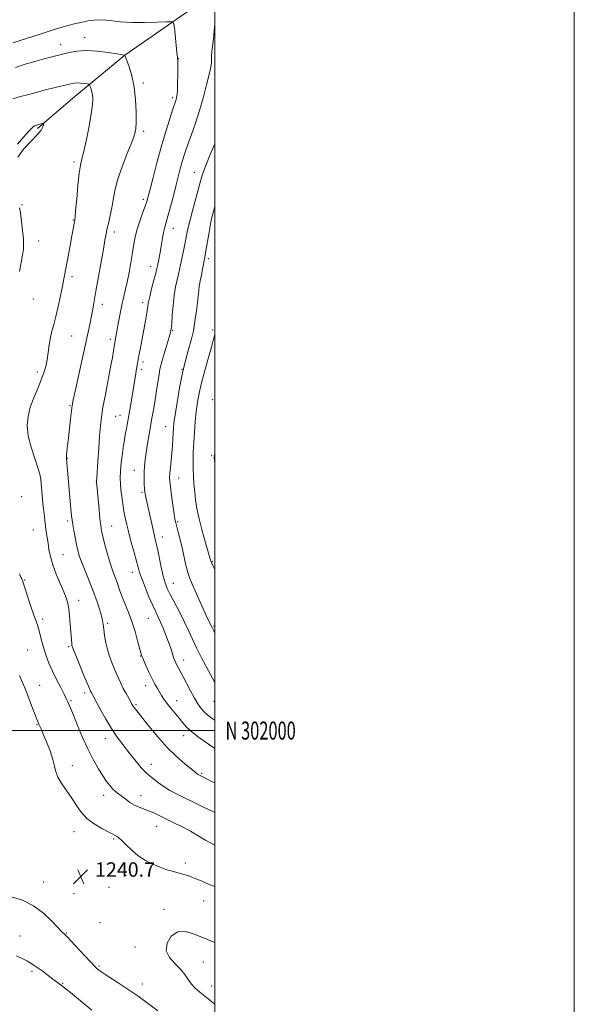
# Model space of a CAD drawing. Extents: x 2184800 to 2187700, y 299800 to 302700.
# Drawn here: x 2187392 to 2187700, y 301848 to 302395 of the extents above; entities that cross this region are included whole.
import ezdxf
from ezdxf.enums import TextEntityAlignment as Align

# ---------------------------------------------------------------- set-up
doc = ezdxf.new("R2010")
doc.units = 0
doc.header["$MEASUREMENT"] = 0
for name, color, linetype, lineweight in [('BREAKLINE DTM HARD', 7, 'Continuous', 0), ('CONTOUR INDEX', 41, 'Continuous', 13), ('CONTOUR INTERMEDIATE', 44, 'Continuous', 0), ('GRID LINE', 7, 'Continuous', 0), ('GRID TEXT', 7, 'Continuous', 0), ('SPOT ELEVATION', 7, 'Continuous', 0), ('SPOT ELEVATION DTM', 2, 'Continuous', 13)]:
    doc.layers.add(name, color=color, linetype=linetype, lineweight=lineweight)
doc.styles.add('Style-WORKING', font='WORKING.shx')

# ---------------------------------------------------------------- blocks, each defined once
blk = doc.blocks.new('SPOT')
at = {"layer": 'SPOT ELEVATION'}
for p, q in [((-3.91, -3.91), (3.82, 3.81)), ((-1.65, 3.77), (1.72, -3.93))]:
    blk.add_line(p, q, dxfattribs=at)

msp = doc.modelspace()

# ---------------------------------------------------------------- linework, layer by layer
at = {"layer": 'BREAKLINE DTM HARD'}
msp.add_polyline3d([(2187401.53, 302334.62, 1238.22), (2187421.03, 302351.5, 1236.94), (2187449.92, 302375.35, 1234.01), (2187481.02, 302396.76, 1231.72), (2187500, 302410.091, 1229.854)], dxfattribs=at)
at = {"layer": 'CONTOUR INDEX', "flags": 128}
for points, elevation in [([(2187500, 302005.79), (2187498.567, 302006.802), (2187496.152, 302008.611), (2187494.192, 302010.337), (2187492.413, 302012.308), (2187490.632, 302014.787), (2187488.685, 302018.024), (2187486.488, 302022.101), (2187482.288, 302030.275), (2187480.799, 302033.059), (2187478.944, 302036.366), (2187478.315, 302037.605), (2187477.745, 302038.955), (2187477.141, 302040.672), (2187475.507, 302045.8199), (2187474.342, 302049.208), (2187472.903, 302053.0131), (2187471.338, 302056.858), (2187469.84, 302060.303), (2187468.522, 302063.116), (2187467.183, 302065.9), (2187465.544, 302069.467), (2187463.449, 302074.313), (2187461.24, 302079.663), (2187459.381, 302084.425), (2187458.186, 302087.875), (2187457.358, 302090.769), (2187456.447, 302094.235), (2187455.131, 302099.0499), (2187453.595, 302104.604), (2187452.15, 302109.941), (2187451.034, 302114.356), (2187450.197, 302118.157), (2187449.513, 302121.903), (2187448.886, 302125.9889), (2187448.323, 302130.154), (2187447.861, 302133.97), (2187447.541, 302137.2), (2187447.427, 302140.365), (2187447.59, 302144.175), (2187448.058, 302149.042), (2187448.688, 302154.203), (2187449.295, 302158.594), (2187449.742, 302161.479), (2187450.09, 302163.41), (2187450.451, 302165.262), (2187450.918, 302167.771), (2187451.517, 302171.114), (2187453.123, 302180.289), (2187454.671, 302189.304), (2187455.0921, 302191.84), (2187455.902, 302197.166), (2187456.298, 302199.681), (2187456.695, 302202.061), (2187457.048, 302204.0001), (2187457.89, 302208.366), (2187458.5239, 302211.811), (2187461.803, 302229.8281), (2187462.4191, 302233.4101), (2187462.815, 302235.99), (2187463.1981, 302238.293), (2187463.834, 302241.275), (2187464.888, 302245.538), (2187466.115, 302250.261), (2187467.17, 302254.27), (2187467.803, 302256.738), (2187468.1559, 302258.24), (2187468.923, 302261.86), (2187469.49, 302264.677), (2187470.082, 302267.926), (2187470.631, 302271.364), (2187471.145, 302274.676), (2187471.648, 302277.533), (2187472.189, 302279.814), (2187473.932, 302285.796), (2187475.37, 302291.042), (2187477.0061, 302297.218), (2187478.561, 302303.204), (2187480.851, 302312.102), (2187481.769, 302315.487), (2187482.707, 302318.66), (2187483.817, 302322.0679), (2187485.254, 302326.176), (2187487.1199, 302331.3491), (2187489.286, 302337.545), (2187491.569, 302344.623), (2187493.778, 302352.279), (2187495.7, 302359.57), (2187497.119, 302365.388), (2187497.89, 302368.962), (2187498.171, 302370.853), (2187498.197, 302371.956), (2187498.184, 302373.14), (2187498.282, 302375.1801), (2187498.6231, 302378.823), (2187499.261, 302384.466), (2187499.928, 302391.101), (2187500, 302392.386)], 1230), ([(2187500, 301913.323), (2187496.99, 301914.518), (2187492.497, 301916.417), (2187488.621, 301918.034), (2187485.5271, 301919.185), (2187482.864, 301920.019), (2187477.016, 301921.626), (2187473.458, 301922.695), (2187469.584, 301924.037), (2187465.514, 301925.718), (2187461.42, 301927.815), (2187457.49, 301930.404), (2187453.905, 301933.455), (2187450.829, 301936.498), (2187448.418, 301938.953), (2187446.763, 301940.408), (2187445.679, 301941.112), (2187444.917, 301941.479), (2187444.176, 301941.891), (2187442.959, 301942.594), (2187440.72, 301943.8), (2187437.153, 301945.668), (2187432.907, 301948.157), (2187428.87, 301951.171), (2187425.695, 301954.616), (2187423.09, 301958.3909), (2187420.5289, 301962.395), (2187414.882, 301970.473), (2187412.738, 301974.061), (2187411.587, 301977.156), (2187410.93, 301980.243), (2187410.057, 301983.96), (2187408.468, 301988.674), (2187406.49, 301993.675), (2187404.6621, 301997.987), (2187403.4, 302000.8779), (2187402.163, 302003.649), (2187401.792, 302004.549), (2187398.748, 302012.4641), (2187396.828, 302017.416), (2187394.872, 302022.426), (2187393.128, 302026.8049), (2187391.508, 302030.56)], 1240), ([(2187387.025, 301907.614), (2187393.011, 301905.6721), (2187399.159, 301902.652), (2187404.83, 301898.446), (2187409.611, 301893.906), (2187415.232, 301887.917), (2187416.231, 301886.951), (2187417.045, 301886.316), (2187417.97, 301885.389), (2187420.03, 301883.194), (2187427.648, 301874.928), (2187431.26, 301871.031), (2187433.537, 301868.6381), (2187434.788, 301867.429), (2187435.608, 301866.77), (2187436.584, 301866.078), (2187438.268, 301864.956), (2187441.204, 301863.056), (2187445.731, 301860.145), (2187451.3629, 301856.45), (2187457.41, 301852.315), (2187463.224, 301848.092), (2187468.341, 301844.182)], 1240)]:
    msp.add_lwpolyline(points, dxfattribs=dict(at, elevation=elevation))
at = {"layer": 'CONTOUR INTERMEDIATE', "flags": 128}
for points, elevation in [([(2187500, 301990.1), (2187498.983, 301990.8), (2187495.281, 301993.3501), (2187491.064, 301996.357), (2187487.2191, 301999.334), (2187484.393, 302001.925), (2187482.258, 302004.312), (2187480.243, 302006.807), (2187475.527, 302012.537), (2187473.377, 302015.241), (2187471.736, 302017.5049), (2187470.462, 302019.467), (2187468.088, 302023.398), (2187466.71, 302025.812), (2187465.144, 302028.813), (2187463.406, 302032.46), (2187461.722, 302036.202), (2187460.371, 302039.332), (2187459.525, 302041.433), (2187458.93, 302043.259), (2187458.227, 302045.854), (2187457.13, 302049.961), (2187455.668, 302055.123), (2187453.941, 302060.578), (2187452.068, 302065.684), (2187450.223, 302070.268), (2187448.5949, 302074.271), (2187447.313, 302077.68), (2187445.311, 302083.348), (2187444.2849, 302086.033), (2187443.1391, 302089.107), (2187441.838, 302093.024), (2187440.392, 302097.995), (2187438.9789, 302103.263), (2187437.8199, 302107.83), (2187437.066, 302111.077), (2187436.582, 302113.903), (2187436.163, 302117.591), (2187435.657, 302122.947), (2187434.3049, 302138.294), (2187434.343, 302138.723), (2187434.439, 302140.108), (2187434.655, 302143.533), (2187435.023, 302149.54), (2187435.484, 302156.885), (2187435.954, 302163.879), (2187436.398, 302169.346), (2187436.967, 302174.153), (2187437.863, 302179.681), (2187439.196, 302186.846), (2187442.116, 302201.934), (2187443.114, 302207.374), (2187443.748, 302211.094), (2187444.336, 302214.767), (2187446.562, 302227.214), (2187447.427, 302231.848), (2187448.356, 302236.429), (2187449.296, 302240.56), (2187450.259, 302244.607), (2187451.269, 302249.132), (2187452.332, 302254.487), (2187453.367, 302260.207), (2187454.275, 302265.617), (2187455.012, 302270.244), (2187455.774, 302274.399), (2187456.8161, 302278.594), (2187458.289, 302283.148), (2187459.92, 302287.614), (2187461.335, 302291.353), (2187462.291, 302294.064), (2187463.08, 302296.793), (2187464.13, 302300.927), (2187465.76, 302307.4299), (2187467.861, 302315.588), (2187470.218, 302324.266), (2187472.608, 302332.4279), (2187474.784, 302339.424), (2187476.493, 302344.703), (2187478.492, 302350.742), (2187478.7811, 302351.84), (2187479.039, 302353.482), (2187479.2441, 302356.119), (2187479.38, 302359.958), (2187479.456, 302364.2551), (2187479.488, 302368.023), (2187479.491, 302370.511), (2187479.473, 302371.905), (2187479.44, 302372.627), (2187479.386, 302373.165), (2187479.255, 302374.2859), (2187478.978, 302376.823), (2187477.564, 302390.693), (2187477.168, 302393.112), (2187476.0129, 302393.949), (2187473.108, 302393.922), (2187467.832, 302393.662), (2187461.032, 302393.46), (2187453.922, 302393.522), (2187447.504, 302393.963), (2187441.922, 302394.536), (2187437.106, 302394.904), (2187432.979, 302394.817), (2187429.432, 302394.378), (2187426.345, 302393.773), (2187423.596, 302393.153), (2187421.028, 302392.521), (2187418.482, 302391.839), (2187415.765, 302391.06), (2187412.56, 302390.089), (2187408.521, 302388.823), (2187403.465, 302387.209), (2187387.658, 302382.125)], 1232), ([(2187500, 301970.897), (2187497.737, 301972.038), (2187491.473, 301975.166), (2187491.105, 301975.374), (2187490.717, 301975.634), (2187490.184, 301976.044), (2187486.941, 301978.655), (2187483.408, 301981.5311), (2187478.807, 301985.545), (2187473.613, 301990.612), (2187468.32, 301996.494), (2187463.476, 302002.346), (2187455.9, 302011.92), (2187455.201, 302012.854), (2187454.696, 302013.623), (2187454.141, 302014.568), (2187452.156, 302018.041), (2187450.708, 302020.617), (2187449.174, 302023.466), (2187447.695, 302026.4061), (2187446.253, 302029.47), (2187444.793, 302032.744), (2187443.291, 302036.299), (2187441.836, 302040.152), (2187440.549, 302044.304), (2187439.526, 302048.678), (2187438.769, 302052.864), (2187438.2509, 302056.375), (2187437.915, 302058.936), (2187437.56, 302061.1351), (2187436.951, 302063.775), (2187435.898, 302067.479), (2187434.392, 302072.144), (2187432.47, 302077.487), (2187430.223, 302083.178), (2187427.9549, 302088.699), (2187426.025, 302093.486), (2187424.691, 302097.184), (2187423.792, 302100.281), (2187423.068, 302103.474), (2187422.318, 302107.233), (2187421.596, 302111.12), (2187421.014, 302114.4669), (2187420.642, 302116.927), (2187420.365, 302119.433), (2187420.022, 302123.236), (2187417.568, 302150.981), (2187417.489, 302151.323), (2187417.48, 302151.894), (2187417.569, 302153.13), (2187417.805, 302155.293), (2187418.668, 302162.706), (2187419.816, 302173.173), (2187420.316, 302177.612), (2187420.72, 302180.68), (2187421.283, 302183.728), (2187422.328, 302188.575), (2187429.604, 302221.5), (2187430.703, 302226.531), (2187431.527, 302230.515), (2187432.226, 302234.2211), (2187433.975, 302244.23), (2187438.079, 302267.468), (2187438.966, 302272.58), (2187439.605, 302276.11), (2187440.2399, 302279.13), (2187441.046, 302282.509), (2187441.937, 302286.3269), (2187442.757, 302290.463), (2187443.452, 302294.888), (2187444.373, 302299.938), (2187445.968, 302306.039), (2187448.486, 302313.324), (2187451.366, 302320.747), (2187453.847, 302326.968), (2187455.351, 302331.138), (2187456.041, 302334.356), (2187456.263, 302338.212), (2187456.277, 302343.855), (2187455.998, 302350.677), (2187455.251, 302357.632), (2187453.964, 302363.803), (2187452.468, 302368.791), (2187451.19, 302372.3291), (2187450.056, 302375.438), (2187449.897, 302375.448), (2187445.777, 302376.081), (2187440.795, 302376.815), (2187434.576, 302377.556), (2187428.426, 302377.92), (2187423.328, 302377.629), (2187418.972, 302376.816), (2187410.091, 302374.531), (2187405.088, 302373.26), (2187399.874, 302371.869), (2187394.572, 302370.312), (2187389.18, 302368.505)], 1234), ([(2187500, 301954.502), (2187498.97, 301955.006), (2187493.7509, 301957.522), (2187488.271, 301960.1469), (2187483.124, 301962.628), (2187478.762, 301964.785), (2187475.077, 301966.754), (2187471.821, 301968.745), (2187468.811, 301970.893), (2187466.123, 301973.011), (2187462.183, 301976.227), (2187460.697, 301977.549), (2187459.061, 301979.289), (2187456.985, 301981.809), (2187451.764, 301988.479), (2187448.847, 301992.181), (2187445.773, 301996.276), (2187442.535, 302001.072), (2187439.195, 302006.649), (2187436.107, 302012.198), (2187431.2371, 302021.261), (2187430.935, 302021.886), (2187430.305, 302023.337), (2187429.003, 302026.438), (2187426.859, 302031.595), (2187424.395, 302037.569), (2187422.306, 302042.706), (2187421.11, 302045.792), (2187420.621, 302047.368), (2187420.479, 302048.416), (2187420.009, 302054.944), (2187419.696, 302059.053), (2187419.296, 302063.576), (2187418.825, 302067.701), (2187418.257, 302070.897), (2187417.403, 302073.756), (2187416.038, 302077.155), (2187414.054, 302081.7), (2187411.837, 302086.933), (2187409.895, 302092.128), (2187408.605, 302096.703), (2187407.828, 302100.665), (2187407.298, 302104.167), (2187406.795, 302107.363), (2187406.299, 302110.421), (2187405.839, 302113.514), (2187405.433, 302116.802), (2187405.058, 302120.408), (2187404.6809, 302124.445), (2187403.564, 302137.049), (2187403.271, 302139.811), (2187402.75, 302142.413), (2187401.671, 302145.959), (2187399.87, 302151.204), (2187397.855, 302157.499), (2187396.298, 302163.8501), (2187395.736, 302169.497), (2187396.164, 302174.633), (2187397.436, 302179.686), (2187399.3589, 302184.947), (2187401.539, 302190.136), (2187403.531, 302194.838), (2187404.993, 302198.787), (2187406.002, 302202.329), (2187406.735, 302205.964), (2187407.356, 302210.041), (2187407.964, 302214.309), (2187408.644, 302218.367), (2187409.466, 302221.992), (2187410.4499, 302225.685), (2187411.603, 302230.126), (2187412.9021, 302235.709), (2187414.193, 302241.69), (2187415.293, 302247.04), (2187416.088, 302251.083), (2187417.501, 302258.578), (2187419.631, 302269.66), (2187420.622, 302274.878), (2187421.3079, 302278.648), (2187421.727, 302281.083), (2187422.122, 302283.547), (2187422.31, 302285.24), (2187422.653, 302288.928), (2187423.2301, 302295.353), (2187423.954, 302302.999), (2187424.693, 302309.791), (2187425.374, 302314.309), (2187426.137, 302317.775), (2187427.18, 302322.067), (2187428.603, 302328.476), (2187430.122, 302335.932), (2187431.359, 302342.774), (2187432.022, 302347.7299), (2187432.172, 302351.079), (2187431.961, 302353.488), (2187431.5369, 302355.496), (2187431.044, 302357.126), (2187430.628, 302358.276), (2187430.35, 302358.899), (2187429.937, 302359.176), (2187429.038, 302359.345), (2187427.429, 302359.582), (2187425.412, 302359.823), (2187423.418, 302359.944), (2187421.722, 302359.841), (2187419.978, 302359.5), (2187414.458, 302358.135), (2187410.464, 302357.1611), (2187405.98, 302356.049), (2187401.275, 302354.841), (2187396.551, 302353.5791), (2187391.9971, 302352.3049), (2187387.784, 302351.053)], 1236), ([(2187390.451, 302318.622), (2187393.666, 302323.205), (2187397.7, 302327.431), (2187401.2811, 302330.998), (2187403.435, 302333.675), (2187404.4, 302335.523), (2187404.7131, 302336.675), (2187404.805, 302337.263), (2187404.661, 302337.433), (2187404.157, 302337.329), (2187400.9009, 302336.448), (2187399.862, 302336.073), (2187398.589, 302335.175), (2187396.6, 302333.176), (2187393.625, 302329.78), (2187390.234, 302325.818)], 1238), ([(2187500, 302026.75), (2187497.842, 302030.8151), (2187495.262, 302035.638), (2187492.507, 302040.825), (2187489.878, 302045.995), (2187487.577, 302050.881), (2187485.402, 302055.6661), (2187483.049, 302060.648), (2187480.337, 302065.97), (2187475.215, 302075.645), (2187473.546, 302079.045), (2187472.37, 302082.102), (2187471.35, 302085.814), (2187470.234, 302090.823), (2187468.097, 302101.234), (2187467.333, 302104.722), (2187465.921, 302110.643), (2187464.955, 302114.873), (2187461.488, 302130.4461), (2187461.29, 302131.519), (2187461.143, 302132.696), (2187461, 302134.416), (2187460.833, 302136.983), (2187460.705, 302140.154), (2187460.694, 302143.552), (2187460.871, 302146.921), (2187461.256, 302150.4891), (2187461.856, 302154.609), (2187462.66, 302159.487), (2187463.574, 302164.759), (2187465.3049, 302174.614), (2187466.069, 302179.113), (2187466.839, 302183.839), (2187467.649, 302189.0141), (2187469.06, 302198.141), (2187469.518, 302200.834), (2187470.009, 302202.971), (2187470.804, 302205.723), (2187474.748, 302218.656), (2187475.489, 302221.283), (2187475.864, 302223.352), (2187476.105, 302226.1659), (2187476.414, 302230.647), (2187476.858, 302236.173), (2187477.4719, 302241.739), (2187478.261, 302246.523), (2187479.108, 302250.446), (2187479.87, 302253.615), (2187480.449, 302256.197), (2187481.491, 302261.362), (2187482.984, 302268.502), (2187483.724, 302272.126), (2187484.358, 302275.368), (2187485.068, 302278.788), (2187486.099, 302283.147), (2187487.593, 302288.891), (2187492.057, 302305.342), (2187493.263, 302309.272), (2187494.979, 302313.952), (2187497.503, 302320.148), (2187500, 302326.035)], 1228), ([(2187391.38, 302255.156), (2187392.41, 302260.147), (2187393.179, 302264.386), (2187393.615, 302267.3949), (2187393.731, 302269.972), (2187393.566, 302273.235), (2187393.164, 302277.907), (2187392.604, 302283.127), (2187391.973, 302287.642), (2187391.3519, 302290.5699)], 1238), ([(2187500, 302054.5069), (2187499.526, 302055.36), (2187498.895, 302056.535), (2187498.503, 302057.31), (2187497.873, 302058.593), (2187497.392, 302059.526), (2187496.591, 302061.16), (2187495.294, 302063.974), (2187491.25, 302073.1069), (2187489.172, 302077.715), (2187487.48, 302081.337), (2187486.126, 302084.449), (2187484.977, 302087.816), (2187483.916, 302092), (2187481.823, 302101.63), (2187480.73, 302106.206), (2187479.702, 302110.176), (2187478.873, 302113.261), (2187478.321, 302115.409), (2187477.904, 302117.4679), (2187477.426, 302120.514), (2187476.754, 302125.217), (2187476.01, 302130.624), (2187475.38, 302135.379), (2187475.014, 302138.529), (2187474.914, 302140.727), (2187475.044, 302143.029), (2187475.359, 302146.239), (2187475.7641, 302150.16), (2187476.155, 302154.341), (2187476.449, 302158.378), (2187476.6581, 302162.051), (2187476.818, 302165.186), (2187476.986, 302167.824), (2187477.307, 302170.87), (2187477.9511, 302175.445), (2187479.037, 302182.275), (2187480.482, 302190.509), (2187482.155, 302198.902), (2187483.909, 302206.375), (2187485.54, 302212.511), (2187486.829, 302217.059), (2187487.636, 302219.997), (2187488.139, 302222.217), (2187488.593, 302224.8409), (2187489.189, 302228.67), (2187489.85, 302233.223), (2187490.435, 302237.697), (2187490.841, 302241.448), (2187491.128, 302244.463), (2187491.392, 302246.887), (2187491.717, 302248.896), (2187492.112, 302250.805), (2187492.57, 302252.959), (2187493.076, 302255.567), (2187494.608, 302263.97), (2187495.082, 302266.672), (2187496.671, 302275.918), (2187497.472, 302280.394), (2187498.107, 302283.589), (2187498.782, 302286.472), (2187500, 302291.321)], 1226), ([(2187500, 302089.444), (2187499.838, 302089.802), (2187498.952, 302091.713), (2187498.146, 302093.3961), (2187497.985, 302093.801), (2187497.893, 302094.109), (2187497.832, 302094.371), (2187497.725, 302094.774), (2187497.35, 302096.058), (2187494.871, 302104.428), (2187492.986, 302111.0831), (2187491.272, 302117.759), (2187490.093, 302123.438), (2187489.36, 302128.254), (2187488.867, 302132.634), (2187488.451, 302136.937), (2187488.125, 302141.26), (2187487.94, 302145.632), (2187487.936, 302150.11), (2187488.091, 302154.861), (2187488.372, 302160.077), (2187488.748, 302165.84), (2187489.207, 302171.777), (2187489.744, 302177.405), (2187490.383, 302182.448), (2187491.277, 302187.468), (2187492.61, 302193.239), (2187494.455, 302200.175), (2187496.454, 302207.261), (2187498.14, 302213.124), (2187499.166, 302216.764), (2187499.668, 302218.665), (2187499.901, 302219.684), (2187500, 302220.171)], 1224), ([(2187500, 302148.343), (2187499.84, 302150.191), (2187499.7341, 302151.551), (2187499.737, 302152.01), (2187499.8, 302152.569), (2187500, 302154.603)], 1222), ([(2187500, 301936.313), (2187499.364, 301936.625), (2187494.842, 301939.136), (2187490.744, 301941.591), (2187486.572, 301944.03), (2187481.985, 301946.467), (2187477.277, 301948.806), (2187469.198, 301952.733), (2187466.05, 301954.229), (2187463.2301, 301955.447), (2187457.935, 301957.422), (2187455.377, 301958.592), (2187452.866, 301960.101), (2187450.481, 301961.791), (2187446.444, 301964.851), (2187444.7801, 301966.19), (2187443.215, 301967.652), (2187441.63, 301969.44), (2187439.883, 301971.746), (2187437.822, 301974.764), (2187435.345, 301978.662), (2187432.537, 301983.523), (2187429.53, 301989.405), (2187426.485, 301996.172), (2187423.683, 302002.902), (2187421.433, 302008.477), (2187419.949, 302012.085), (2187418.117, 302016.351), (2187417.469, 302017.782), (2187416.29, 302020.168), (2187414.39, 302023.854), (2187412.0721, 302028.385), (2187409.764, 302033.105), (2187407.812, 302037.495), (2187406.228, 302041.583), (2187404.941, 302045.5361), (2187403.881, 302049.445), (2187402.981, 302053.101), (2187402.1751, 302056.221), (2187401.383, 302058.712), (2187400.456, 302061.243), (2187399.232, 302064.673), (2187397.634, 302069.505), (2187394.485, 302079.311), (2187393.552, 302082.058), (2187393.01, 302083.469), (2187392.638, 302084.301), (2187392.213, 302085.292), (2187391.487, 302087.112)], 1238), ([(2187500, 301882.289), (2187499.2041, 301882.576), (2187495.971, 301883.83), (2187488.287, 301887.1), (2187483.78, 301888.373), (2187479.463, 301888.143), (2187475.865, 301885.749), (2187473.55, 301881.904), (2187473.091, 301877.659), (2187474.776, 301873.86), (2187477.765, 301870.511), (2187480.929, 301867.41), (2187483.399, 301864.409), (2187485.319, 301861.58), (2187487.0879, 301859.052), (2187489.1, 301856.843), (2187491.7299, 301854.544), (2187500, 301847.889)], 1242), ([(2187389.714, 301874.738), (2187393.318, 301873.095), (2187395.82, 301871.788), (2187397.793, 301870.653), (2187399.664, 301869.46), (2187401.8271, 301867.962), (2187404.528, 301866.015), (2187407.427, 301863.883), (2187410.04, 301861.935), (2187414.607, 301858.463), (2187415.774, 301857.595), (2187417.361, 301856.376), (2187419.815, 301854.397), (2187427.599, 301847.951), (2187431.734, 301844.611)], 1238)]:
    msp.add_lwpolyline(points, dxfattribs=dict(at, elevation=elevation))
at = {"layer": 'GRID LINE', "flags": 128}
for points in [[(2184800, 299800), (2187700, 299800), (2187700, 302700), (2184800, 302700), (2184800, 299800)], [(2185000, 300000), (2187500, 300000), (2187500, 302500), (2185000, 302500), (2185000, 300000)], [(2187500, 302000), (2185000, 302000)]]:
    msp.add_lwpolyline(points, dxfattribs=at)
at = {"layer": 'SPOT ELEVATION DTM'}
for p in [(2187427.58, 302385.34, 1233.33), (2187414.27, 302381.24, 1233.34), (2187480.03, 302373.4, 1231.95), (2187460.28, 302359.87, 1233.66), (2187476.53, 302351.66, 1232.3), (2187460.54, 302332.95, 1233.66), (2187421.66, 302315.9, 1236.33), (2187488.7, 302310.22, 1228.8), (2187460.3, 302295.27, 1232.35), (2187392.78, 302292.19, 1237.94), (2187421.3, 302283.7, 1236.09), (2187477.01, 302279.04, 1229.31), (2187444.15, 302277.05, 1233.52), (2187402.03, 302272.13, 1237.5), (2187496.42, 302262.22, 1225.66), (2187464.33, 302257.85, 1230.59), (2187420.59, 302252.29, 1235.64), (2187399.15, 302239.8, 1237.27), (2187437.52, 302236.94, 1233.46), (2187460.02, 302237.88, 1230.43), (2187420.36, 302219.24, 1235.06), (2187476.61, 302222.48, 1227.9), (2187498.91, 302222.62, 1224.27), (2187441.93, 302217.34, 1232.39), (2187460.17, 302204.91, 1229.61), (2187401.43, 302199.35, 1236.38), (2187459.16, 302200.71, 1229.62), (2187481.77, 302200.77, 1226.05), (2187419.57, 302180.6, 1234.12), (2187498.83, 302183.87, 1222.52), (2187445, 302174.69, 1231.04), (2187447.36, 302175.12, 1230.74), (2187472.68, 302168.87, 1226.73), (2187498.38, 302152.71, 1222.22), (2187418.01, 302151.27, 1233.94), (2187455.37, 302144.65, 1228.7), (2187434.17, 302138.25, 1232.02), (2187479.99, 302140.38, 1225.27), (2187459.61, 302132.37, 1228.21), (2187392.71, 302129.91, 1237.51), (2187499.93, 302122.91, 1222.4), (2187418.27, 302116.56, 1234.3), (2187442.67, 302113.62, 1231.2), (2187479.46, 302116.07, 1225.8), (2187399.11, 302111.43, 1236.9), (2187470.78, 302107.55, 1227.4), (2187415.55, 302097.83, 1235.1), (2187498.64, 302093.98, 1223.9), (2187454.12, 302088.03, 1230.6), (2187394.31, 302083.66, 1237.9), (2187477, 302081.89, 1227.2), (2187424.36, 302072.31, 1235.4), (2187404.38, 302062.07, 1237.6), (2187440.54, 302059.68, 1233.7), (2187463.01, 302062.31, 1230.9), (2187499.52, 302058.09, 1225.8), (2187395.95, 302044.75, 1239.1), (2187418.76, 302046.7, 1236.2), (2187458.56, 302041.39, 1232.1), (2187482.69, 302039.27, 1229.4), (2187402.67, 302025.21, 1239.2), (2187427.65, 302020.82, 1236.4), (2187461.51, 302024.92, 1232.6), (2187420.04, 302016.7, 1237.8), (2187478.79, 302016.69, 1231.3), (2187499.56, 302016.34, 1228.7), (2187456.2, 302014.36, 1233.8), (2187401.18, 302003.33, 1240.1), (2187439.14, 301995.53, 1236.6), (2187482.74, 301997.16, 1232.6), (2187420.8, 301980.59, 1239.3), (2187464.83, 301981.16, 1235.4), (2187492.75, 301976.2, 1233.8), (2187438.25, 301963.93, 1238.6), (2187459.02, 301963.78, 1237.3), (2187467.72, 301946.72, 1238.8), (2187421.71, 301943.82, 1240.7), (2187443.76, 301939.7, 1240.2), (2187483.62, 301926.39, 1239.5), (2187450.69, 301919.53, 1240.7), (2187404.82, 301915.83, 1240.7), (2187441.25, 301912.86, 1240.7), (2187421.75, 301909.39, 1240.7), (2187471.84, 301900.69, 1241.7), (2187493.8, 301905.3, 1240.9), (2187436.18, 301893.18, 1240.5), (2187391.63, 301885.87, 1238.8), (2187417.54, 301887.47, 1240.1), (2187455.59, 301879.7, 1241.6), (2187435.61, 301869.24, 1240.2), (2187493.7, 301871.39, 1242.7), (2187398.41, 301866.12, 1237.7), (2187415.46, 301859.44, 1238.1), (2187459.66, 301859.25, 1240.6), (2187498.31, 301858.05, 1242.6)]:
    msp.add_point(p, dxfattribs=at)

# ---------------------------------------------------------------- block references
at = {"layer": 'SPOT ELEVATION'}
msp.add_blockref('SPOT', (2187425.459, 301918.775, 1240.7), dxfattribs=at)

# ---------------------------------------------------------------- texts
at = {"layer": 'GRID TEXT', "style": 'Style-WORKING', "width": 0.67}
msp.add_text('N 302000', height=10, dxfattribs=at).set_placement((2187506, 302000), align=Align.MIDDLE_LEFT)
at = {"layer": 'SPOT ELEVATION', "style": 'Style-WORKING'}
msp.add_text('1240.7', height=8, dxfattribs=at).set_placement((2187433.459, 301918.775, 1240.7))

doc.saveas('drawing.dxf')
